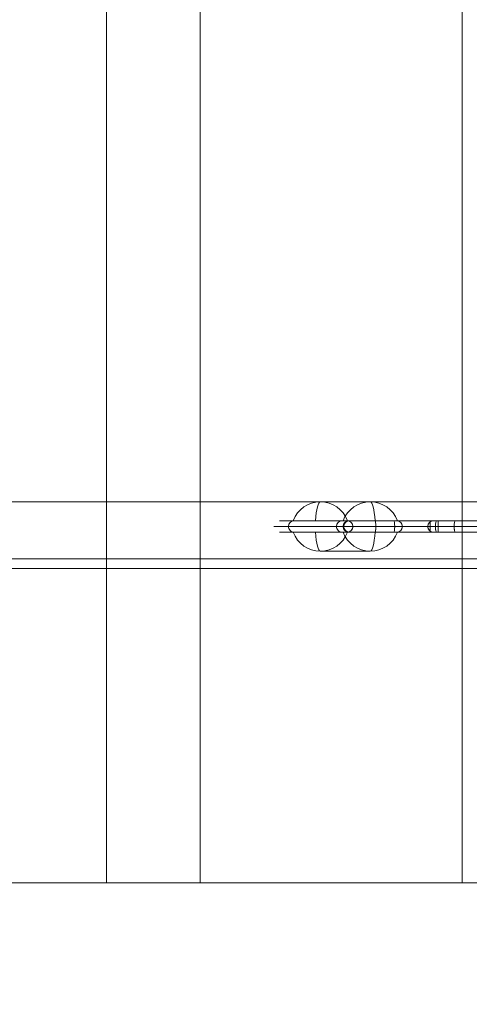
# Model space of a CAD drawing. Units: millimetres. Extents: x -12824 to 18676, y -6283 to 15992.
# Drawn here: x -4768 to -4531, y -790 to -273 of the extents above; entities that cross this region are included whole.
import ezdxf

# ---------------------------------------------------------------- set-up
doc = ezdxf.new("R2010")
doc.units = ezdxf.units.MM
doc.header["$MEASUREMENT"] = 0
for name, color, linetype, lineweight in [('common_[ID]_7_[Material]_Unchanged_[Source]_Cell - Level 25', 7, 'Continuous', 0), ('Level 8', 18, 'Continuous', 0), ('panels2_[ID]_63_[Material]_Unchanged_[Source]_SueLohman - Level 25', 7, 'Continuous', 0), ('panels2_[ID]_63_[Material]_Unchanged_[Source]_SueLohman - Level 26', 7, 'Continuous', 0), ('poles - Level 25', 7, 'Continuous', 0), ('roofs - Level 25', 7, 'Continuous', 0)]:
    doc.layers.add(name, color=color, linetype=linetype, lineweight=lineweight)

# ---------------------------------------------------------------- blocks, each defined once
blk = doc.blocks.new('From Smart Solid_1')
at = {"layer": 'common_[ID]_7_[Material]_Unchanged_[Source]_Cell - Level 25', "color": 7, "linetype": 'Continuous', "lineweight": 13}
for p, q in [((435, 2.5), (-435, 2.5)), ((435, -2.5), (-435, -2.5))]:
    blk.add_line(p, q, dxfattribs=at)
blk = doc.blocks.new('From Smart Solid_6')
at = {"layer": 'common_[ID]_7_[Material]_Unchanged_[Source]_Cell - Level 25', "color": 7, "linetype": 'Continuous', "lineweight": 13}
for p, q in [((435, 0), (-435, 0)), ((-435, 0), (435, 0))]:
    blk.add_line(p, q, dxfattribs=at)
blk = doc.blocks.new('From Smart Solid_8')
at = {"layer": 'common_[ID]_7_[Material]_Unchanged_[Source]_Cell - Level 25', "color": 7, "linetype": 'Continuous', "lineweight": 13}
blk.add_line((435, -435), (-435, -435), dxfattribs=at)
blk = doc.blocks.new('From Smart Solid_11')
at = {"layer": 'common_[ID]_7_[Material]_Unchanged_[Source]_Cell - Level 25', "color": 7, "linetype": 'Continuous', "lineweight": 13}
for p, q in [((-435, 15), (435, 15)), ((435, -15), (-435, -15))]:
    blk.add_line(p, q, dxfattribs=at)
blk = doc.blocks.new('common')
at = {"layer": 'common_[ID]_7_[Material]_Unchanged_[Source]_Cell - Level 25', "color": 7, "linetype": 'Continuous', "lineweight": 13}
for name, p in [('From Smart Solid_8', (-4840.1425, -91.4305)), ('From Smart Solid_11', (-4840.1425, -541.4305)), ('From Smart Solid_1', (-4840.1425, -558.9305)), ('From Smart Solid_6', (-4840.1425, -561.4305))]:
    blk.add_blockref(name, p, dxfattribs=at)
blk = doc.blocks.new('From Smart Solid_542')
at = {"layer": 'poles - Level 25', "color": 40, "linetype": 'Continuous', "lineweight": 13}
for p, q in [((-171.53, -108.15), (161.04, 138.19)), ((-178.53, -123.17), (154.04, 123.17)), ((-154.04, -123.17), (178.53, 123.17)), ((-161.03, -138.19), (171.53, 108.15))]:
    blk.add_line(p, q, dxfattribs=at)
at = {"layer": 'poles - Level 25', "color": 40, "linetype": 'Continuous', "lineweight": 13, "extrusion": (0, 0, -1)}
for centre in [(166.28, 123.17), (-166.28, -123.17)]:
    blk.add_ellipse(centre, major_axis=(10.03, -13.54), ratio=0.647792, dxfattribs=at)
blk = doc.blocks.new('poles')
at = {"layer": 'poles - Level 25', "color": 40, "linetype": 'Continuous', "lineweight": 13}
blk.add_blockref('From Smart Solid_542', (-4578.972, -877.971), dxfattribs=at)
blk = doc.blocks.new('From Smart Solid_1055')
at = {"layer": 'roofs - Level 25', "color": 40, "linetype": 'Continuous', "lineweight": 13}
for p, q in [((0, -635.01), (0, 635.01)), ((49.32, -635.01), (49.32, 634.99))]:
    blk.add_line(p, q, dxfattribs=at)
for points, knots in [([(-45.57, -635.01), (-45.42, -635.01), (-45.1, -635.01), (-44.6, -635), (-44.07, -635), (-43.37, -634.99), (-42.39, -634.98), (-41.35, -634.98), (-40.37, -634.98), (-39.5, -634.99), (-38.31, -635), (-36.76, -635.01), (-35.54, -635.01), (-34.88, -635.01)], [0, 0, 0, 0, 0.062537, 0.124976, 0.187318, 0.249563, 0.359189, 0.498598, 0.552081, 0.628964, 0.729246, 0.852926, 1, 1, 1, 1]), ([(-34.88, -635.01), (-34.57, -635.01), (-33.93, -635.01), (-32.95, -635.01), (-31.95, -635.01), (-30.94, -635.01), (-29.9, -635.01), (-28.85, -635.01), (-27.79, -635.01), (-26.71, -635.01), (-25.62, -635.01), (-24.52, -635.01), (-23.41, -635.01), (-22.29, -635.01), (-21.16, -635.01), (-20.02, -635.01), (-19.26, -635.01), (-18.87, -635.01)], [0, 0, 0, 0, 0.069111, 0.137872, 0.206283, 0.274345, 0.342058, 0.409421, 0.476435, 0.543101, 0.609417, 0.675385, 0.741005, 0.806276, 0.871198, 0.935773, 1, 1, 1, 1]), ([(-18.87, -635.01), (-18.47, -635.01), (-17.67, -635.01), (-16.44, -635.01), (-15.21, -635.01), (-13.97, -635.01), (-12.72, -635.01), (-11.46, -635.01), (-10.2, -635.01), (-8.93, -635.01), (-7.66, -635.01), (-6.38, -635.01), (-5.11, -635.01), (-3.83, -635.01), (-2.55, -635.01), (-1.27, -635.01), (-0.42, -635.01), (0.01, -635.01)], [0, 0, 0, 0, 0.067395, 0.134684, 0.201869, 0.26895, 0.335926, 0.402799, 0.469567, 0.536232, 0.602794, 0.669252, 0.735607, 0.801859, 0.868008, 0.934055, 1, 1, 1, 1]), ([(0.01, -635.01), (0.43, -635.01), (1.29, -635.01), (2.57, -635.01), (3.85, -635.01), (5.12, -635.01), (6.4, -635.01), (7.67, -635.01), (8.95, -635.01), (10.21, -635.01), (11.48, -635.01), (12.73, -635.01), (13.98, -635.01), (15.22, -635.01), (16.45, -635.01), (17.68, -635.01), (18.48, -635.01), (18.89, -635.01)], [0, 0, 0, 0, 0.065944, 0.13199, 0.198139, 0.26439, 0.330745, 0.397203, 0.463764, 0.530429, 0.597197, 0.66407, 0.731047, 0.798128, 0.865314, 0.932604, 1, 1, 1, 1]), ([(18.89, -635.01), (19.3, -635.01), (20.12, -635.01), (21.33, -635.01), (22.54, -635.01), (23.74, -635.01), (24.93, -635.01), (26.1, -635.01), (27.26, -635.01), (28.41, -635.01), (29.53, -635.01), (30.65, -635.01), (31.74, -635.01), (32.81, -635.01), (33.86, -635.01), (34.54, -635.01), (34.88, -635.01)], [0, 0, 0, 0, 0.068829, 0.138057, 0.207685, 0.277712, 0.348139, 0.418966, 0.490193, 0.56182, 0.633848, 0.706276, 0.779106, 0.852336, 0.925967, 1, 1, 1, 1]), ([(34.88, -635.01), (35.16, -635.01), (35.73, -635.01), (36.57, -635.01), (37.4, -635.01), (38.22, -635.01), (39.03, -635.01), (39.83, -635.01), (40.84, -635.01), (42.03, -635.01), (43.33, -635.01), (44.52, -635.01), (45.22, -635.01), (45.57, -635.01)], [0, 0, 0, 0, 0.062166, 0.125622, 0.190368, 0.256405, 0.323731, 0.392348, 0.462255, 0.594774, 0.728571, 0.863646, 1, 1, 1, 1]), ([(45.57, -635.01), (45.69, -635.01), (45.95, -635.01), (46.35, -635), (46.78, -634.99), (47.36, -634.97), (47.9, -634.95), (48.44, -634.93), (48.84, -634.91), (49.13, -634.92), (49.29, -634.95), (49.31, -634.99), (49.32, -635.01)], [0, 0, 0, 0, 0.050121, 0.108358, 0.174711, 0.24918, 0.403435, 0.497857, 0.638934, 0.769643, 0.889994, 1, 1, 1, 1])]:
    blk.add_open_spline(points, degree=3, knots=knots, dxfattribs=at)
blk = doc.blocks.new('From Smart Solid_1056')
at = {"layer": 'roofs - Level 25', "color": 40, "linetype": 'Continuous', "lineweight": 13}
for p, q in [((-68.8, -635), (-68.8, 635)), ((68.8, -635), (68.8, 635)), ((-68.8, -635), (68.8, -635))]:
    blk.add_line(p, q, dxfattribs=at)
blk = doc.blocks.new('From Smart Solid_1057')
at = {"layer": 'roofs - Level 25', "color": 40, "linetype": 'Continuous', "lineweight": 13}
blk.add_line((-49.32, -635.01), (-49.32, 634.99), dxfattribs=at)
blk.add_open_spline([(-49.32, -635.01), (-49.32, -635.01), (-49.31, -635.01), (-49.26, -635), (-49.17, -635), (-49.04, -635), (-48.86, -635), (-48.64, -635), (-48.37, -635.01), (-48.05, -635.01), (-47.67, -635.01), (-47.24, -635.01), (-46.75, -635.01), (-46.2, -635.01), (-45.78, -635.01), (-45.57, -635.01)], degree=3, knots=[0, 0, 0, 0, 0.066654, 0.13502, 0.205097, 0.276886, 0.350386, 0.425597, 0.50252, 0.581155, 0.661501, 0.743558, 0.827327, 0.912808, 1, 1, 1, 1], dxfattribs=at)
blk = doc.blocks.new('roofs_1')
at = {"layer": 'roofs - Level 25', "color": 40, "linetype": 'Continuous', "lineweight": 13}
blk.add_open_spline([(-5480.09, -726.6), (-5053.46, -726.6), (-4626.83, -726.6), (-4200.2, -726.6), (-4200.2, -726.6), (-4200.2, -726.6), (-4200.2, -726.6), (-4200.2, -726.6), (-4200.28, -726.6), (-4200.44, -726.6), (-4200.59, -726.6), (-4200.83, -726.6), (-4201.14, -726.6), (-4201.46, -726.6), (-4201.85, -726.6), (-4202.31, -726.6), (-4202.78, -726.6), (-4203.33, -726.6), (-4203.95, -726.6), (-4205.19, -726.6), (-4206.71, -726.6), (-4208.51, -726.6), (-4210.31, -726.6), (-4212.35, -726.6), (-4214.63, -726.6), (-4216.91, -726.6), (-4219.4, -726.6), (-4222.11, -726.6), (-4224.82, -726.6), (-4227.66, -726.6), (-4230.63, -726.6), (-4233.6, -726.6), (-4236.69, -726.6), (-4239.88, -726.6), (-4243.08, -726.6), (-4246.29, -726.6), (-4249.51, -726.6), (-4252.73, -726.6), (-4255.94, -726.6), (-4259.13, -726.6), (-4262.32, -726.6), (-4265.41, -726.6), (-4268.39, -726.6), (-4271.38, -726.6), (-4274.22, -726.6), (-4276.91, -726.6), (-4278.25, -726.6), (-4279.55, -726.6), (-4280.8, -726.6), (-4282.05, -726.6), (-4283.25, -726.6), (-4284.4, -726.6), (-4284.4, -726.6), (-4284.4, -726.6), (-4284.4, -726.6), (-4286.69, -726.6), (-4288.74, -726.6), (-4290.53, -726.6), (-4292.33, -726.6), (-4293.85, -726.6), (-4295.09, -726.6), (-4296.33, -726.6), (-4297.26, -726.6), (-4297.89, -726.6), (-4298.52, -726.6), (-4298.84, -726.6), (-4298.84, -726.6), (-4344.71, -726.6), (-4390.58, -726.6), (-4436.45, -726.6), (-4436.45, -726.6), (-4436.53, -726.6), (-4436.69, -726.6), (-4436.84, -726.6), (-4437.08, -726.6), (-4437.39, -726.6), (-4437.71, -726.6), (-4438.1, -726.6), (-4438.56, -726.6), (-4439.03, -726.6), (-4439.58, -726.6), (-4440.2, -726.6), (-4440.2, -726.6), (-4440.2, -726.6), (-4440.2, -726.6), (-4441.44, -726.6), (-4442.96, -726.6), (-4444.76, -726.6), (-4446.56, -726.6), (-4448.6, -726.6), (-4450.88, -726.6), (-4453.16, -726.6), (-4455.65, -726.6), (-4458.36, -726.6), (-4461.07, -726.6), (-4463.91, -726.6), (-4466.88, -726.6), (-4469.85, -726.6), (-4472.94, -726.6), (-4476.13, -726.6), (-4479.33, -726.6), (-4482.54, -726.6), (-4485.76, -726.6), (-4488.98, -726.6), (-4492.19, -726.6), (-4495.38, -726.6), (-4498.57, -726.6), (-4501.66, -726.6), (-4504.64, -726.6), (-4507.63, -726.6), (-4510.47, -726.6), (-4513.16, -726.6), (-4514.5, -726.6), (-4515.8, -726.6), (-4517.05, -726.6), (-4518.3, -726.6), (-4519.5, -726.6), (-4520.65, -726.6), (-4520.65, -726.6), (-4520.65, -726.6), (-4520.65, -726.6), (-4521.8, -726.6), (-4522.89, -726.6), (-4523.91, -726.6), (-4524.93, -726.6), (-4525.89, -726.6), (-4526.78, -726.6), (-4527.68, -726.6), (-4528.5, -726.6), (-4529.26, -726.6), (-4530.03, -726.6), (-4530.72, -726.6), (-4531.34, -726.6), (-4532.58, -726.6), (-4533.51, -726.6), (-4534.14, -726.6), (-4534.77, -726.6), (-4535.09, -726.6), (-4535.09, -726.6), (-4580.96, -726.6), (-4626.83, -726.6), (-4672.7, -726.6), (-4672.7, -726.6), (-4672.78, -726.6), (-4672.94, -726.6), (-4673.09, -726.6), (-4673.33, -726.6), (-4673.64, -726.6), (-4673.96, -726.6), (-4674.35, -726.6), (-4674.81, -726.6), (-4675.28, -726.6), (-4675.83, -726.6), (-4676.45, -726.6), (-4677.69, -726.6), (-4679.21, -726.6), (-4681.01, -726.6), (-4682.81, -726.6), (-4684.85, -726.6), (-4687.13, -726.6), (-4689.41, -726.6), (-4691.9, -726.6), (-4694.61, -726.6), (-4697.32, -726.6), (-4700.16, -726.6), (-4703.13, -726.6), (-4706.1, -726.6), (-4709.19, -726.6), (-4712.38, -726.6), (-4715.58, -726.6), (-4718.79, -726.6), (-4722.01, -726.6), (-4725.23, -726.6), (-4728.44, -726.6), (-4731.63, -726.6), (-4734.82, -726.6), (-4737.91, -726.6), (-4740.89, -726.6), (-4743.88, -726.6), (-4746.72, -726.6), (-4749.41, -726.6), (-4750.75, -726.6), (-4752.05, -726.6), (-4753.3, -726.6), (-4754.55, -726.6), (-4755.75, -726.6), (-4756.9, -726.6), (-4758.05, -726.6), (-4759.14, -726.6), (-4760.16, -726.6), (-4761.18, -726.6), (-4762.14, -726.6), (-4763.03, -726.6), (-4763.93, -726.6), (-4764.75, -726.6), (-4765.51, -726.6), (-4766.28, -726.6), (-4766.97, -726.6), (-4767.59, -726.6), (-4768.83, -726.6), (-4769.76, -726.6), (-4770.39, -726.6), (-4771.02, -726.6), (-4771.34, -726.6), (-4771.34, -726.6), (-4817.21, -726.6), (-4863.08, -726.6), (-4908.95, -726.6), (-4908.95, -726.6), (-4909.03, -726.6), (-4909.19, -726.6), (-4909.34, -726.6), (-4909.58, -726.6), (-4909.89, -726.6), (-4910.21, -726.6), (-4910.6, -726.6), (-4911.06, -726.6), (-4911.53, -726.6), (-4912.08, -726.6), (-4912.7, -726.6), (-4913.94, -726.6), (-4915.46, -726.6), (-4917.26, -726.6), (-4919.06, -726.6), (-4921.1, -726.6), (-4923.38, -726.6), (-4925.66, -726.6), (-4928.15, -726.6), (-4930.86, -726.6), (-4933.57, -726.6), (-4936.41, -726.6), (-4939.38, -726.6), (-4942.35, -726.6), (-4945.44, -726.6), (-4948.63, -726.6), (-4951.83, -726.6), (-4955.04, -726.6), (-4958.26, -726.6), (-4961.48, -726.6), (-4964.69, -726.6), (-4967.88, -726.6), (-4971.07, -726.6), (-4974.16, -726.6), (-4977.14, -726.6), (-4980.13, -726.6), (-4982.97, -726.6), (-4985.66, -726.6), (-4987, -726.6), (-4988.3, -726.6), (-4989.55, -726.6), (-4990.8, -726.6), (-4992, -726.6), (-4993.15, -726.6), (-4994.3, -726.6), (-4995.39, -726.6), (-4996.41, -726.6), (-4997.43, -726.6), (-4998.39, -726.6), (-4999.28, -726.6), (-5000.18, -726.6), (-5001, -726.6), (-5001.76, -726.6), (-5002.53, -726.6), (-5003.22, -726.6), (-5003.84, -726.6), (-5005.08, -726.6), (-5006.01, -726.6), (-5006.64, -726.6), (-5007.27, -726.6), (-5007.59, -726.6), (-5007.59, -726.6), (-5053.46, -726.6), (-5099.33, -726.6), (-5145.2, -726.6), (-5145.2, -726.6), (-5145.28, -726.6), (-5145.44, -726.6), (-5145.59, -726.6), (-5145.83, -726.6), (-5146.14, -726.6), (-5146.46, -726.6), (-5146.85, -726.6), (-5147.31, -726.6), (-5147.78, -726.6), (-5148.33, -726.6), (-5148.95, -726.6), (-5150.19, -726.6), (-5151.71, -726.6), (-5153.51, -726.6), (-5155.31, -726.6), (-5157.35, -726.6), (-5159.63, -726.6), (-5161.91, -726.6), (-5164.4, -726.6), (-5167.11, -726.6), (-5169.82, -726.6), (-5172.66, -726.6), (-5175.63, -726.6), (-5178.6, -726.6), (-5181.69, -726.6), (-5184.88, -726.6), (-5188.08, -726.6), (-5191.29, -726.6), (-5194.51, -726.6), (-5197.73, -726.6), (-5200.94, -726.6), (-5204.13, -726.6), (-5207.32, -726.6), (-5210.41, -726.6), (-5213.39, -726.6), (-5216.37, -726.6), (-5219.27, -726.6), (-5224.62, -726.6), (-5227.11, -726.6), (-5229.4, -726.6), (-5233.99, -726.6), (-5237.61, -726.6), (-5240.09, -726.6), (-5241.33, -726.6), (-5242.26, -726.6), (-5242.89, -726.6), (-5243.52, -726.6), (-5243.84, -726.6), (-5243.84, -726.6), (-5289.71, -726.6), (-5335.58, -726.6), (-5381.45, -726.6), (-5381.45, -726.6), (-5381.76, -726.6), (-5382.39, -726.6), (-5383.03, -726.6), (-5383.96, -726.6), (-5385.2, -726.6), (-5386.44, -726.6), (-5387.96, -726.6), (-5389.76, -726.6), (-5391.56, -726.6), (-5393.6, -726.6), (-5395.88, -726.6), (-5398.16, -726.6), (-5400.65, -726.6), (-5403.36, -726.6), (-5406.07, -726.6), (-5408.91, -726.6), (-5411.88, -726.6), (-5414.85, -726.6), (-5417.94, -726.6), (-5421.13, -726.6), (-5424.33, -726.6), (-5427.54, -726.6), (-5430.76, -726.6), (-5433.98, -726.6), (-5437.19, -726.6), (-5440.38, -726.6), (-5443.57, -726.6), (-5446.66, -726.6), (-5449.64, -726.6), (-5452.63, -726.6), (-5455.47, -726.6), (-5458.16, -726.6), (-5459.5, -726.6), (-5460.8, -726.6), (-5462.05, -726.6), (-5463.3, -726.6), (-5464.5, -726.6), (-5465.65, -726.6), (-5465.65, -726.6), (-5465.65, -726.6), (-5465.65, -726.6), (-5467.94, -726.6), (-5469.99, -726.6), (-5471.78, -726.6), (-5473.58, -726.6), (-5475.1, -726.6), (-5476.34, -726.6), (-5477.58, -726.6), (-5478.51, -726.6), (-5479.14, -726.6), (-5479.77, -726.6), (-5480.09, -726.6), (-5480.09, -726.6), (-5480.09, -726.6), (-5480.09, -726.6), (-5480.09, -726.6)], degree=3, knots=[0, 0, 0, 0, 0.016667, 0.016667, 0.016667, 0.033333, 0.033333, 0.033333, 0.0375, 0.0375, 0.0375, 0.041667, 0.041667, 0.041667, 0.045833, 0.045833, 0.045833, 0.05, 0.05, 0.05, 0.058333, 0.058333, 0.058333, 0.066667, 0.066667, 0.066667, 0.075, 0.075, 0.075, 0.083333, 0.083333, 0.083333, 0.091667, 0.091667, 0.091667, 0.1, 0.1, 0.1, 0.108333, 0.108333, 0.108333, 0.116667, 0.116667, 0.116667, 0.125, 0.125, 0.125, 0.129167, 0.129167, 0.129167, 0.133333, 0.133333, 0.133333, 0.15, 0.15, 0.15, 0.158333, 0.158333, 0.158333, 0.166667, 0.166667, 0.166667, 0.175, 0.175, 0.175, 0.183333, 0.183333, 0.183333, 0.2, 0.2, 0.2, 0.204167, 0.204167, 0.204167, 0.208333, 0.208333, 0.208333, 0.2125, 0.2125, 0.2125, 0.216667, 0.216667, 0.216667, 0.233333, 0.233333, 0.233333, 0.241667, 0.241667, 0.241667, 0.25, 0.25, 0.25, 0.258333, 0.258333, 0.258333, 0.266667, 0.266667, 0.266667, 0.275, 0.275, 0.275, 0.283333, 0.283333, 0.283333, 0.291667, 0.291667, 0.291667, 0.3, 0.3, 0.3, 0.308333, 0.308333, 0.308333, 0.3125, 0.3125, 0.3125, 0.316667, 0.316667, 0.316667, 0.333333, 0.333333, 0.333333, 0.3375, 0.3375, 0.3375, 0.341667, 0.341667, 0.341667, 0.345833, 0.345833, 0.345833, 0.35, 0.35, 0.35, 0.358333, 0.358333, 0.358333, 0.366667, 0.366667, 0.366667, 0.383333, 0.383333, 0.383333, 0.3875, 0.3875, 0.3875, 0.391667, 0.391667, 0.391667, 0.395833, 0.395833, 0.395833, 0.4, 0.4, 0.4, 0.408333, 0.408333, 0.408333, 0.416667, 0.416667, 0.416667, 0.425, 0.425, 0.425, 0.433333, 0.433333, 0.433333, 0.441667, 0.441667, 0.441667, 0.45, 0.45, 0.45, 0.458333, 0.458333, 0.458333, 0.466667, 0.466667, 0.466667, 0.475, 0.475, 0.475, 0.479167, 0.479167, 0.479167, 0.483333, 0.483333, 0.483333, 0.4875, 0.4875, 0.4875, 0.491667, 0.491667, 0.491667, 0.495833, 0.495833, 0.495833, 0.5, 0.5, 0.5, 0.508333, 0.508333, 0.508333, 0.516667, 0.516667, 0.516667, 0.533333, 0.533333, 0.533333, 0.5375, 0.5375, 0.5375, 0.541667, 0.541667, 0.541667, 0.545833, 0.545833, 0.545833, 0.55, 0.55, 0.55, 0.558333, 0.558333, 0.558333, 0.566667, 0.566667, 0.566667, 0.575, 0.575, 0.575, 0.583333, 0.583333, 0.583333, 0.591667, 0.591667, 0.591667, 0.6, 0.6, 0.6, 0.608333, 0.608333, 0.608333, 0.616667, 0.616667, 0.616667, 0.625, 0.625, 0.625, 0.629167, 0.629167, 0.629167, 0.633333, 0.633333, 0.633333, 0.6375, 0.6375, 0.6375, 0.641667, 0.641667, 0.641667, 0.645833, 0.645833, 0.645833, 0.65, 0.65, 0.65, 0.658333, 0.658333, 0.658333, 0.666667, 0.666667, 0.666667, 0.683333, 0.683333, 0.683333, 0.6875, 0.6875, 0.6875, 0.691667, 0.691667, 0.691667, 0.695833, 0.695833, 0.695833, 0.7, 0.7, 0.7, 0.708333, 0.708333, 0.708333, 0.716667, 0.716667, 0.716667, 0.725, 0.725, 0.725, 0.733333, 0.733333, 0.733333, 0.741667, 0.741667, 0.741667, 0.75, 0.75, 0.75, 0.758333, 0.758333, 0.758333, 0.766667, 0.766667, 0.766667, 0.775, 0.775, 0.783333, 0.783333, 0.783333, 0.8, 0.8, 0.8, 0.808333, 0.808333, 0.808333, 0.816667, 0.816667, 0.816667, 0.833333, 0.833333, 0.833333, 0.841667, 0.841667, 0.841667, 0.85, 0.85, 0.85, 0.858333, 0.858333, 0.858333, 0.866667, 0.866667, 0.866667, 0.875, 0.875, 0.875, 0.883333, 0.883333, 0.883333, 0.891667, 0.891667, 0.891667, 0.9, 0.9, 0.9, 0.908333, 0.908333, 0.908333, 0.916667, 0.916667, 0.916667, 0.925, 0.925, 0.925, 0.929167, 0.929167, 0.929167, 0.933333, 0.933333, 0.933333, 0.95, 0.95, 0.95, 0.958333, 0.958333, 0.958333, 0.966667, 0.966667, 0.966667, 0.975, 0.975, 0.975, 0.983333, 0.983333, 0.983333, 1, 1, 1, 1], dxfattribs=at)
for name, p in [('From Smart Solid_1055', (-4722.02, -91.59)), ('From Smart Solid_1056', (-4603.89, -91.6)), ('From Smart Solid_1057', (-4485.77, -91.59))]:
    blk.add_blockref(name, p, dxfattribs=at)
blk = doc.blocks.new('From Smart Solid_1059')
at = {"layer": 'panels2_[ID]_63_[Material]_Unchanged_[Source]_SueLohman - Level 26', "color": 7, "linetype": 'Continuous', "lineweight": 13}
for p, q in [((-13.11, 5), (13.11, 5)), ((1.17, -5), (-27.61, -5)), ((-27.39, -5), (-1.17, -5)), ((27.61, -5), (-1.17, -5)), ((1.17, -5), (27.39, -5))]:
    blk.add_line(p, q, dxfattribs=at)
at = {"layer": 'panels2_[ID]_63_[Material]_Unchanged_[Source]_SueLohman - Level 26', "color": 7, "linetype": 'Continuous', "lineweight": 13, "extrusion": (0, 0, -1)}
for centre, ratio, end_param in [((-13.11, -10.51), 0.984808, 7.490684), ((-13.11, -10.51), 0.173648, 6.283185), ((13.11, -10.51), 0.984808, 7.490684), ((13.11, -10.51), 0.984808, 6.283185)]:
    blk.add_ellipse(centre, major_axis=(0, 15.51), ratio=ratio, start_param=5.075687, end_param=end_param, dxfattribs=at)
at = {"layer": 'panels2_[ID]_63_[Material]_Unchanged_[Source]_SueLohman - Level 26', "color": 7, "linetype": 'Continuous', "lineweight": 13}
for centre, major_axis, ratio, start_param, end_param in [((-13.11, -10.51), (0, 15.51), 0.984808, 5.075687, 6.283185), ((13.11, -10.51), (0, -15.51), 0.173648, 1.934094, 3.141593)]:
    blk.add_ellipse(centre, major_axis=major_axis, ratio=ratio, start_param=start_param, end_param=end_param, dxfattribs=at)
blk = doc.blocks.new('From Smart Solid_1060')
at = {"layer": 'panels2_[ID]_63_[Material]_Unchanged_[Source]_SueLohman - Level 26', "color": 7, "linetype": 'Continuous', "lineweight": 13}
for p, q in [((-13.11, 5), (13.11, 5)), ((1.17, -5), (-27.61, -5)), ((-27.39, -5), (-1.17, -5)), ((27.61, -5), (-1.17, -5)), ((1.17, -5), (27.39, -5))]:
    blk.add_line(p, q, dxfattribs=at)
at = {"layer": 'panels2_[ID]_63_[Material]_Unchanged_[Source]_SueLohman - Level 26', "color": 7, "linetype": 'Continuous', "lineweight": 13, "extrusion": (0, 0, -1)}
for centre, ratio, end_param in [((-13.11, -10.51), 0.984808, 7.490684), ((-13.11, -10.51), 0.173648, 6.283185), ((13.11, -10.51), 0.984808, 7.490684), ((13.11, -10.51), 0.984808, 6.283185)]:
    blk.add_ellipse(centre, major_axis=(0, 15.51), ratio=ratio, start_param=5.075687, end_param=end_param, dxfattribs=at)
at = {"layer": 'panels2_[ID]_63_[Material]_Unchanged_[Source]_SueLohman - Level 26', "color": 7, "linetype": 'Continuous', "lineweight": 13}
for centre, major_axis, ratio, start_param, end_param in [((-13.11, -10.51), (0, 15.51), 0.984808, 5.075687, 6.283185), ((13.11, -10.51), (0, -15.51), 0.173648, 1.934094, 3.141593)]:
    blk.add_ellipse(centre, major_axis=major_axis, ratio=ratio, start_param=start_param, end_param=end_param, dxfattribs=at)
blk = doc.blocks.new('From Smart Solid_1061')
at = {"layer": 'panels2_[ID]_63_[Material]_Unchanged_[Source]_SueLohman - Level 26', "color": 7, "linetype": 'Continuous', "lineweight": 13}
for p, q in [((1.17, 5), (-27.61, 5)), ((-27.39, 5), (-1.17, 5)), ((27.61, 5), (-1.17, 5)), ((1.17, 5), (27.39, 5)), ((-13.11, -5), (13.11, -5))]:
    blk.add_line(p, q, dxfattribs=at)
for centre, ratio, end_param in [((-13.11, 10.51), 0.984808, 7.490684), ((-13.11, 10.51), 0.173648, 6.283185), ((13.11, 10.51), 0.984808, 7.490684), ((13.11, 10.51), 0.984808, 6.283185)]:
    blk.add_ellipse(centre, major_axis=(0, -15.51), ratio=ratio, start_param=5.075687, end_param=end_param, dxfattribs=at)
at = {"layer": 'panels2_[ID]_63_[Material]_Unchanged_[Source]_SueLohman - Level 26', "color": 7, "linetype": 'Continuous', "lineweight": 13, "extrusion": (0, 0, -1)}
for centre, major_axis, ratio, start_param, end_param in [((-13.11, 10.51), (0, -15.51), 0.984808, 5.075687, 6.283185), ((13.11, 10.51), (0, 15.51), 0.173648, 1.934094, 3.141593)]:
    blk.add_ellipse(centre, major_axis=major_axis, ratio=ratio, start_param=start_param, end_param=end_param, dxfattribs=at)
blk = doc.blocks.new('From Smart Solid_1062')
at = {"layer": 'panels2_[ID]_63_[Material]_Unchanged_[Source]_SueLohman - Level 26', "color": 7, "linetype": 'Continuous', "lineweight": 13}
for p, q in [((1.17, 5), (-27.61, 5)), ((-27.39, 5), (-1.17, 5)), ((27.61, 5), (-1.17, 5)), ((1.17, 5), (27.39, 5)), ((-13.11, -5), (13.11, -5))]:
    blk.add_line(p, q, dxfattribs=at)
for centre, ratio, end_param in [((-13.11, 10.51), 0.984808, 7.490684), ((-13.11, 10.51), 0.173648, 6.283185), ((13.11, 10.51), 0.984808, 7.490684), ((13.11, 10.51), 0.984808, 6.283185)]:
    blk.add_ellipse(centre, major_axis=(0, -15.51), ratio=ratio, start_param=5.075687, end_param=end_param, dxfattribs=at)
at = {"layer": 'panels2_[ID]_63_[Material]_Unchanged_[Source]_SueLohman - Level 26', "color": 7, "linetype": 'Continuous', "lineweight": 13, "extrusion": (0, 0, -1)}
for centre, major_axis, ratio, start_param, end_param in [((-13.11, 10.51), (0, -15.51), 0.984808, 5.075687, 6.283185), ((13.11, 10.51), (0, 15.51), 0.173648, 1.934094, 3.141593)]:
    blk.add_ellipse(centre, major_axis=major_axis, ratio=ratio, start_param=start_param, end_param=end_param, dxfattribs=at)
blk = doc.blocks.new('From Smart Solid_1077')
at = {"layer": 'panels2_[ID]_63_[Material]_Unchanged_[Source]_SueLohman - Level 25', "color": 40, "linetype": 'Continuous', "lineweight": 13}
for p, q in [((-103.88, 33), (-111.43, 33)), ((-103.88, 33), (-78.63, 33)), ((-78.63, 33), (-103.88, 33)), ((-70.99, 33), (-78.63, 33)), ((-32.34, 33), (-78.63, 33)), ((-61.35, 33), (-76.22, 33)), ((-61.35, 33), (-76.22, 33)), ((-75.95, 33), (-49.9, 33)), ((-49.9, 33), (-75.95, 33)), ((-28.06, 33), (-75.06, 33)), ((-51.5, 33), (-61.35, 33)), ((-61.35, 33), (-51.5, 33)), ((-30.65, 33), (-51.5, 33)), ((-30.65, 33), (-51.5, 33)), ((-29.05, 33), (-49.9, 33)), ((-29.05, 33), (-49.9, 33)), ((108.43, 33), (-32.34, 33)), ((-32.34, 33), (-32.34, 30)), ((-4.6, 33), (-30.65, 33)), ((-30.65, 33), (-4.6, 33)), ((-29.05, 33), (-19.2, 33)), ((-19.2, 33), (-29.05, 33)), ((-28.06, 33), (108.43, 33)), ((-28.06, 30), (-28.06, 33)), ((-28.06, 30), (-28.06, 33)), ((-4.33, 33), (-19.2, 33)), ((-4.33, 33), (-19.2, 33)), ((111.43, 30), (108.43, 33)), ((108.43, 33), (111.43, 30)), ((108.43, 33), (111.43, 33)), ((108.43, 33), (111.43, 33)), ((111.43, 33), (114.43, 33)), ((111.43, 33), (111.43, 30)), ((111.43, 33), (114.43, 33)), ((111.43, 33), (111.43, 30)), ((114.43, 17), (114.43, 33)), ((114.43, 17), (114.43, 33)), ((-106.83, 30), (-114.43, 30)), ((-103.88, 27), (-111.43, 27)), ((-81.58, 30), (-106.83, 30)), ((-106.83, 30), (-81.58, 30)), ((-103.88, 27), (-78.63, 27)), ((-78.63, 27), (-103.88, 27)), ((-32.34, 30), (-81.58, 30)), ((-73.99, 30), (-81.58, 30)), ((-70.99, 27), (-78.63, 27)), ((-32.34, 27), (-78.63, 27)), ((-28.06, 30), (-78.06, 30)), ((-76.22, 27), (-61.35, 27)), ((-76.22, 27), (-61.35, 27)), ((-75.95, 27), (-49.9, 27)), ((-49.9, 27), (-75.95, 27)), ((-28.06, 27), (-75.06, 27)), ((-73.22, 30), (-60.83, 30)), ((-73.22, 30), (-60.83, 30)), ((-72.99, 30), (-46.95, 30)), ((-46.95, 30), (-72.99, 30)), ((-51.5, 27), (-61.35, 27)), ((-61.35, 27), (-51.5, 27)), ((-50.98, 30), (-60.83, 30)), ((-60.83, 30), (-50.98, 30)), ((-51.5, 27), (-30.65, 27)), ((-51.5, 27), (-30.65, 27)), ((-50.98, 30), (-33.6, 30)), ((-50.98, 30), (-33.6, 30)), ((-49.9, 27), (-29.05, 27)), ((-49.9, 27), (-29.05, 27)), ((-46.95, 30), (-29.57, 30)), ((-46.95, 30), (-29.57, 30)), ((-7.55, 30), (-33.6, 30)), ((-33.6, 30), (-7.55, 30)), ((111.43, 30), (-32.34, 30)), ((-32.34, 30), (-32.34, 27)), ((108.43, 27), (-32.34, 27)), ((-4.6, 27), (-30.65, 27)), ((-30.65, 27), (-4.6, 27)), ((-29.57, 30), (-19.72, 30)), ((-19.72, 30), (-29.57, 30)), ((-29.05, 27), (-19.2, 27)), ((-19.2, 27), (-29.05, 27)), ((-28.06, 30), (111.43, 30)), ((-28.06, 27), (-28.06, 30)), ((-28.06, 27), (-28.06, 30)), ((-28.06, 27), (108.43, 27)), ((-19.72, 30), (-7.33, 30)), ((-19.72, 30), (-7.33, 30)), ((-19.2, 27), (-4.33, 27)), ((-19.2, 27), (-4.33, 27)), ((111.43, 30), (108.43, 27)), ((111.43, 30), (108.43, 27)), ((108.43, 27), (108.43, 17)), ((108.43, 27), (108.43, 17)), ((111.43, 30), (111.43, 17)), ((111.43, 30), (111.43, 17)), ((108.43, -30), (108.43, 17)), ((111.43, 17), (108.43, 17)), ((108.43, -30), (108.43, 17)), ((111.43, 17), (108.43, 17)), ((111.43, -33), (111.43, 17)), ((114.43, 17), (111.43, 17)), ((111.43, -33), (111.43, 17)), ((114.43, 17), (111.43, 17)), ((114.43, -30), (114.43, 17)), ((114.43, -30), (114.43, 17))]:
    blk.add_line(p, q, dxfattribs=at)
at = {"layer": 'panels2_[ID]_63_[Material]_Unchanged_[Source]_SueLohman - Level 25', "color": 40, "linetype": 'Continuous', "lineweight": 13, "extrusion": (0, 0, -1)}
for centre, start, end in [((75.06, 30), 360, 90), ((75.06, 30), 270, 360), ((-111.43, -30), 270, 360), ((-111.43, -30), 270, 360), ((-111.43, -30), 180, 270), ((-111.43, -30), 180, 270)]:
    blk.add_arc(centre, 3, start, end, dxfattribs=at)
at = {"layer": 'panels2_[ID]_63_[Material]_Unchanged_[Source]_SueLohman - Level 25', "color": 40, "linetype": 'Continuous', "lineweight": 13}
for centre, ratio, start_param, end_param in [((-103.88, 30), 0.984808, 0, 1.570796), ((-103.88, 30), 0.984808, 0, 1.570796), ((-78.63, 30), 0.984808, 0, 1.570796), ((-78.63, 30), 0.984808, 0, 1.570796), ((-74.71, 30), 0.99259, 0, 1.570796), ((-75.95, 30), 0.984808, 4.712389, 6.283185), ((-61.35, 30), 0.173648, 4.712389, 6.283185), ((-51.5, 30), 0.173648, 4.712389, 6.283185), ((-49.9, 30), 0.984808, 4.712389, 6.283185), ((-30.65, 30), 0.984808, 0, 1.570796), ((-29.05, 30), 0.173648, 0, 1.570796), ((-19.2, 30), 0.173648, 0, 1.570796), ((-4.6, 30), 0.984808, 0, 1.570796), ((-103.88, 30), 0.984808, 1.570796, 3.141593), ((-103.88, 30), 0.984808, 1.570796, 3.141593), ((-78.63, 30), 0.984808, 1.570797, 3.141594), ((-78.63, 30), 0.984808, 1.570796, 3.141593), ((-74.71, 30), 0.99259, 1.570796, 3.141593), ((-75.95, 30), 0.984808, 3.141593, 4.712389), ((-61.35, 30), 0.173648, 3.141593, 4.712389), ((-51.5, 30), 0.173648, 3.141593, 4.712389), ((-49.9, 30), 0.984808, 3.141593, 4.712389), ((-30.65, 30), 0.984808, 1.570796, 3.141593), ((-29.05, 30), 0.173648, 1.570796, 3.141593), ((-19.2, 30), 0.173648, 1.570796, 3.141593), ((-4.6, 30), 0.984808, 1.570796, 3.141593)]:
    blk.add_ellipse(centre, major_axis=(0, 3), ratio=ratio, start_param=start_param, end_param=end_param, dxfattribs=at)
at = {"layer": 'panels2_[ID]_63_[Material]_Unchanged_[Source]_SueLohman - Level 25', "color": 40, "linetype": 'Continuous', "lineweight": 13, "extrusion": (0, 0, -1)}
for centre, ratio, start_param, end_param in [((-75.95, 30), 0.984808, 0, 1.570796), ((-61.35, 30), 0.173648, 0, 1.570796), ((-51.5, 30), 0.173648, 0, 1.570796), ((-49.9, 30), 0.984808, 0, 1.570796), ((-30.65, 30), 0.984808, 4.712389, 6.283185), ((-29.05, 30), 0.173648, 4.712389, 6.283185), ((-19.2, 30), 0.173648, 4.712389, 6.283185), ((-4.6, 30), 0.984808, 4.712389, 6.283185), ((-75.95, 30), 0.984808, 1.570796, 3.141593), ((-61.35, 30), 0.173648, 1.570796, 3.141593), ((-51.5, 30), 0.173648, 1.570796, 3.141593), ((-49.9, 30), 0.984808, 1.570796, 3.141593), ((-30.65, 30), 0.984808, 3.141593, 4.712389), ((-29.05, 30), 0.173648, 3.141593, 4.712389), ((-19.2, 30), 0.173648, 3.141593, 4.712389), ((-4.6, 30), 0.984808, 3.141593, 4.712389)]:
    blk.add_ellipse(centre, major_axis=(0, 3), ratio=ratio, start_param=start_param, end_param=end_param, dxfattribs=at)
at = {"layer": 'panels2_[ID]_63_[Material]_Unchanged_[Source]_SueLohman - Level 25', "color": 40, "linetype": 'Continuous', "lineweight": 13}
for p in [(114.43, 33), (108.43, 27), (108.43, -30), (114.43, -30), (111.43, -33)]:
    blk.add_point(p, dxfattribs=at)
blk = doc.blocks.new('panels2')
at = {"layer": 'panels2_[ID]_63_[Material]_Unchanged_[Source]_SueLohman - Level 25', "color": 40, "linetype": 'Continuous', "lineweight": 13}
blk.add_blockref('From Smart Solid_1077', (-4519.5705, -569.4305), dxfattribs=at)
at = {"layer": 'panels2_[ID]_63_[Material]_Unchanged_[Source]_SueLohman - Level 26', "color": 7, "linetype": 'Continuous', "lineweight": 13}
for name, p in [('From Smart Solid_1059', (-4596.518, -531.4305)), ('From Smart Solid_1060', (-4596.518, -531.4305)), ('From Smart Solid_1061', (-4596.518, -547.4305)), ('From Smart Solid_1062', (-4596.518, -547.4305))]:
    blk.add_blockref(name, p, dxfattribs=at)

msp = doc.modelspace()

# ---------------------------------------------------------------- block references
at = {"layer": 'Level 8', "color": 7, "linetype": 'Continuous', "lineweight": 0}
for name in ['roofs_1', 'common', 'panels2', 'poles']:
    msp.add_blockref(name, (0, 0), dxfattribs=at)

doc.saveas('drawing.dxf')
